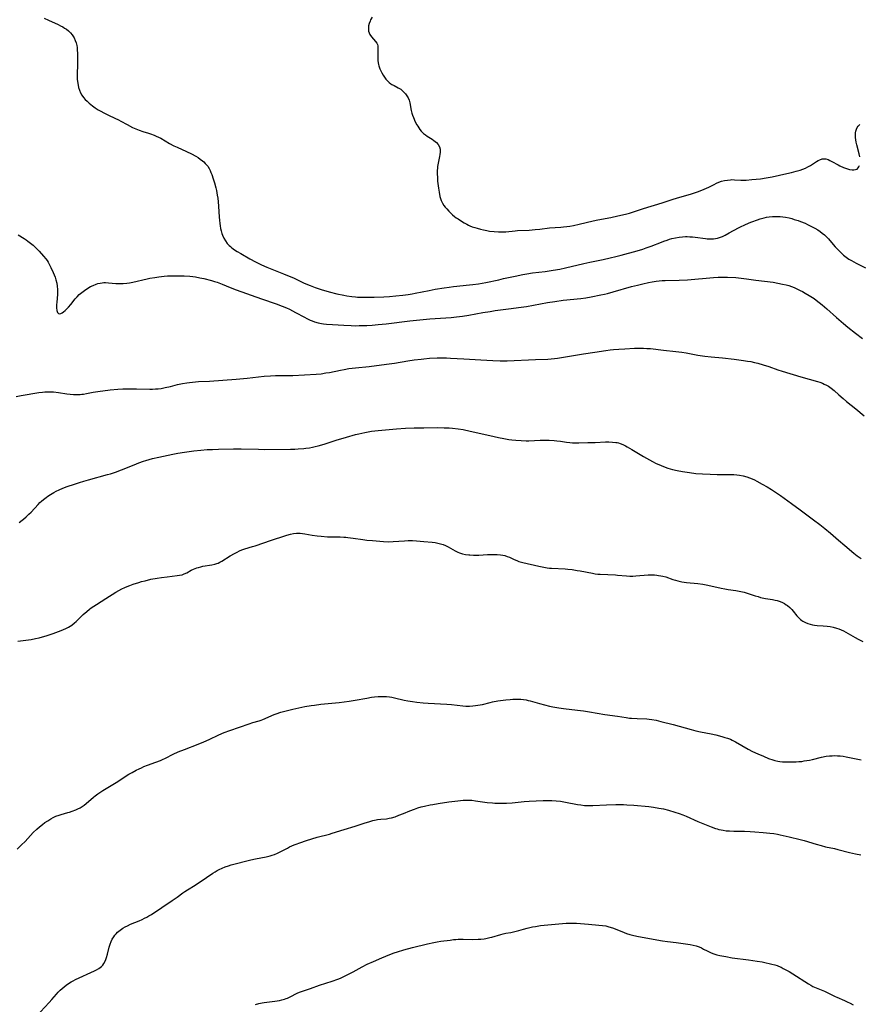
# Model space of a CAD drawing. Units: inches. Extents: x 2039159 to 2044594, y 205613 to 211036.
# Drawn here: x 2040635 to 2040856, y 207502 to 207761 of the extents above; entities that cross this region are included whole.
import ezdxf

# ---------------------------------------------------------------- set-up
doc = ezdxf.new("R2010")
doc.units = ezdxf.units.IN
doc.header["$MEASUREMENT"] = 0
doc.layers.add('c_32_T13S_R18E', color=189, linetype='Continuous')

msp = doc.modelspace()

# ---------------------------------------------------------------- linework, layer by layer
at = {"layer": 'c_32_T13S_R18E'}
for points in [[(2040641.62, 207761.42, 950), (2040642.72, 207760.89, 950), (2040645.28, 207759.77, 950), (2040645.9, 207759.48, 950), (2040646.5, 207759.16, 950), (2040647, 207758.87, 950), (2040647.47, 207758.55, 950), (2040648.02, 207758.12, 950), (2040648.54, 207757.63, 950), (2040649.01, 207757.07, 950), (2040649.48, 207756.32, 950), (2040649.8, 207755.61, 950), (2040650, 207755, 950), (2040650.16, 207754.29, 950), (2040650.25, 207753.73, 950), (2040650.31, 207753.16, 950), (2040650.37, 207752.16, 950), (2040650.41, 207750.67, 950), (2040650.37, 207749.2, 950), (2040650.25, 207746.78, 950), (2040650.25, 207746.15, 950), (2040650.28, 207745.46, 950), (2040650.36, 207744.77, 950), (2040650.52, 207743.86, 950), (2040650.67, 207743.25, 950), (2040650.92, 207742.5, 950), (2040651.19, 207741.86, 950), (2040651.51, 207741.25, 950), (2040651.98, 207740.57, 950), (2040652.41, 207740.06, 950), (2040652.89, 207739.59, 950), (2040653.4, 207739.15, 950), (2040654.35, 207738.4, 950), (2040655.06, 207737.89, 950), (2040655.8, 207737.39, 950), (2040656.34, 207737.06, 950), (2040657.43, 207736.48, 950), (2040658.49, 207735.97, 950), (2040660.22, 207735.18, 950), (2040661.11, 207734.74, 950), (2040661.76, 207734.39, 950), (2040663.43, 207733.47, 950), (2040664.82, 207732.74, 950), (2040665.71, 207732.33, 950), (2040666.57, 207731.98, 950), (2040667.54, 207731.67, 950), (2040669.01, 207731.24, 950), (2040669.6, 207731.06, 950), (2040670.5, 207730.72, 950), (2040671.08, 207730.47, 950), (2040671.65, 207730.19, 950), (2040672.27, 207729.86, 950), (2040674.55, 207728.5, 950), (2040675.67, 207727.91, 950), (2040676.53, 207727.51, 950), (2040679.01, 207726.43, 950), (2040680.31, 207725.81, 950), (2040681.47, 207725.17, 950), (2040682.07, 207724.79, 950), (2040682.65, 207724.4, 950), (2040683.19, 207723.98, 950), (2040683.58, 207723.64, 950), (2040683.95, 207723.28, 950), (2040684.28, 207722.9, 950), (2040684.59, 207722.5, 950), (2040684.96, 207721.89, 950), (2040685.21, 207721.4, 950), (2040685.44, 207720.89, 950), (2040685.64, 207720.35, 950), (2040686.02, 207719.23, 950), (2040686.36, 207718.13, 950), (2040686.7, 207716.88, 950), (2040686.87, 207716.17, 950), (2040687.11, 207714.95, 950), (2040687.24, 207714.08, 950), (2040687.36, 207713.13, 950), (2040687.45, 207712, 950), (2040687.62, 207709.17, 950), (2040687.69, 207708.31, 950), (2040687.79, 207707.45, 950), (2040687.87, 207706.85, 950), (2040687.99, 207706.17, 950), (2040688.14, 207705.51, 950), (2040688.32, 207704.86, 950), (2040688.5, 207704.35, 950), (2040688.83, 207703.62, 950), (2040689.25, 207702.9, 950), (2040689.73, 207702.24, 950), (2040690.27, 207701.64, 950), (2040690.57, 207701.37, 950), (2040690.98, 207701.03, 950), (2040691.66, 207700.54, 950), (2040692.37, 207700.08, 950), (2040693.28, 207699.53, 950), (2040695.63, 207698.18, 950), (2040697.14, 207697.38, 950), (2040698.75, 207696.6, 950), (2040700.17, 207695.96, 950), (2040701.87, 207695.25, 950), (2040704.56, 207694.23, 950), (2040706.01, 207693.65, 950), (2040707.18, 207693.13, 950), (2040709.96, 207691.81, 950), (2040711.5, 207691.13, 950), (2040712.83, 207690.62, 950), (2040714.44, 207690.08, 950), (2040716.5, 207689.5, 950), (2040718.58, 207688.98, 950), (2040720.42, 207688.6, 950), (2040721.15, 207688.47, 950), (2040722.45, 207688.28, 950), (2040723.42, 207688.17, 950), (2040723.99, 207688.13, 950), (2040724.56, 207688.1, 950), (2040725.84, 207688.05, 950), (2040726.95, 207688.05, 950), (2040728.33, 207688.07, 950), (2040730.9, 207688.18, 950), (2040732.4, 207688.29, 950), (2040734.02, 207688.44, 950), (2040735.9, 207688.65, 950), (2040737.32, 207688.83, 950), (2040738.38, 207689, 950), (2040739.17, 207689.14, 950), (2040742.78, 207689.87, 950), (2040744.43, 207690.18, 950), (2040746.73, 207690.56, 950), (2040748.05, 207690.75, 950), (2040749.23, 207690.89, 950), (2040753.4, 207691.31, 950), (2040754.28, 207691.42, 950), (2040755.75, 207691.63, 950), (2040757.68, 207691.98, 950), (2040761.1, 207692.68, 950), (2040762.39, 207692.96, 950), (2040765.43, 207693.65, 950), (2040767.47, 207694.07, 950), (2040768.44, 207694.24, 950), (2040769.96, 207694.45, 950), (2040773.33, 207694.86, 950), (2040774.39, 207695, 950), (2040775.42, 207695.16, 950), (2040777.17, 207695.49, 950), (2040778.67, 207695.83, 950), (2040783.44, 207696.97, 950), (2040785.06, 207697.31, 950), (2040788.52, 207698, 950), (2040790.42, 207698.4, 950), (2040791.91, 207698.75, 950), (2040793.3, 207699.11, 950), (2040797.48, 207700.3, 950), (2040798.93, 207700.74, 950), (2040799.85, 207701.05, 950), (2040801.19, 207701.53, 950), (2040803.89, 207702.59, 950), (2040804.5, 207702.83, 950), (2040805.33, 207703.12, 950), (2040805.97, 207703.32, 950), (2040806.63, 207703.5, 950), (2040807.6, 207703.72, 950), (2040808.56, 207703.87, 950), (2040809.38, 207703.95, 950), (2040810.21, 207704, 950), (2040810.62, 207704, 950), (2040811.31, 207703.98, 950), (2040812, 207703.94, 950), (2040812.69, 207703.87, 950), (2040815.42, 207703.5, 950), (2040815.92, 207703.45, 950), (2040816.41, 207703.43, 950), (2040817, 207703.43, 950), (2040817.58, 207703.47, 950), (2040818.07, 207703.54, 950), (2040818.62, 207703.64, 950), (2040819.16, 207703.79, 950), (2040819.87, 207704.06, 950), (2040820.64, 207704.41, 950), (2040821.7, 207704.97, 950), (2040824.16, 207706.35, 950), (2040824.79, 207706.68, 950), (2040825.58, 207707.06, 950), (2040826.96, 207707.66, 950), (2040827.66, 207707.93, 950), (2040829.12, 207708.45, 950), (2040829.84, 207708.68, 950), (2040830.83, 207708.95, 950), (2040831.48, 207709.09, 950), (2040832.21, 207709.21, 950), (2040833.03, 207709.3, 950), (2040833.85, 207709.34, 950), (2040834.41, 207709.33, 950), (2040835.09, 207709.29, 950), (2040835.78, 207709.22, 950), (2040836.47, 207709.11, 950), (2040837.41, 207708.92, 950), (2040838.1, 207708.74, 950), (2040838.78, 207708.55, 950), (2040839.8, 207708.22, 950), (2040840.4, 207708, 950), (2040841.62, 207707.51, 950), (2040842.25, 207707.23, 950), (2040843.34, 207706.7, 950), (2040844.18, 207706.25, 950), (2040844.98, 207705.76, 950), (2040845.57, 207705.37, 950), (2040846.14, 207704.94, 950), (2040846.7, 207704.48, 950), (2040847.31, 207703.89, 950), (2040847.74, 207703.43, 950), (2040848.15, 207702.96, 950), (2040849.55, 207701.29, 950), (2040850.37, 207700.42, 950), (2040851.01, 207699.8, 950), (2040851.71, 207699.17, 950), (2040852.45, 207698.59, 950), (2040853.15, 207698.12, 950), (2040853.85, 207697.7, 950), (2040855.03, 207697.06, 950), (2040857.48, 207695.81, 950)], [(2040727.8, 207761.68, 948), (2040727.43, 207761, 948), (2040727.26, 207760.64, 948), (2040727.05, 207760.06, 948), (2040726.89, 207759.44, 948), (2040726.83, 207758.82, 948), (2040726.83, 207758.44, 948), (2040726.89, 207758.02, 948), (2040727.03, 207757.57, 948), (2040727.23, 207757.15, 948), (2040727.64, 207756.57, 948), (2040728.73, 207755.36, 948), (2040729.04, 207754.92, 948), (2040729.21, 207754.55, 948), (2040729.3, 207754.2, 948), (2040729.34, 207753.82, 948), (2040729.35, 207753.37, 948), (2040729.3, 207751.88, 948), (2040729.31, 207751.02, 948), (2040729.35, 207750.37, 948), (2040729.43, 207749.71, 948), (2040729.51, 207749.26, 948), (2040729.6, 207748.9, 948), (2040729.87, 207748.11, 948), (2040730.09, 207747.57, 948), (2040730.35, 207747.06, 948), (2040730.68, 207746.49, 948), (2040731.05, 207745.95, 948), (2040731.46, 207745.44, 948), (2040731.87, 207744.98, 948), (2040732.3, 207744.56, 948), (2040732.76, 207744.19, 948), (2040733.01, 207744.02, 948), (2040733.57, 207743.71, 948), (2040734.7, 207743.13, 948), (2040735.33, 207742.75, 948), (2040735.7, 207742.47, 948), (2040736.19, 207742.03, 948), (2040736.62, 207741.53, 948), (2040736.96, 207741.04, 948), (2040737.25, 207740.53, 948), (2040737.52, 207739.87, 948), (2040737.71, 207739.17, 948), (2040738.08, 207737.2, 948), (2040738.27, 207736.47, 948), (2040738.46, 207735.91, 948), (2040738.67, 207735.35, 948), (2040739.17, 207734.23, 948), (2040739.57, 207733.44, 948), (2040739.81, 207733.03, 948), (2040740.06, 207732.63, 948), (2040740.39, 207732.17, 948), (2040740.75, 207731.74, 948), (2040741.33, 207731.17, 948), (2040741.83, 207730.76, 948), (2040742.27, 207730.45, 948), (2040743.59, 207729.62, 948), (2040744.05, 207729.31, 948), (2040744.4, 207729.04, 948), (2040744.72, 207728.76, 948), (2040745.21, 207728.22, 948), (2040745.53, 207727.62, 948), (2040745.67, 207727.04, 948), (2040745.69, 207726.63, 948), (2040745.67, 207726.19, 948), (2040745.61, 207725.63, 948), (2040745.52, 207725.05, 948), (2040745.18, 207723.3, 948), (2040745.02, 207722.41, 948), (2040744.98, 207722.07, 948), (2040744.93, 207721.28, 948), (2040744.93, 207720.45, 948), (2040744.97, 207719.61, 948), (2040745.04, 207718.63, 948), (2040745.27, 207716.72, 948), (2040745.41, 207715.67, 948), (2040745.61, 207714.57, 948), (2040745.76, 207714, 948), (2040745.95, 207713.48, 948), (2040746.29, 207712.83, 948), (2040746.7, 207712.21, 948), (2040747.04, 207711.77, 948), (2040747.41, 207711.34, 948), (2040747.98, 207710.71, 948), (2040748.5, 207710.18, 948), (2040748.98, 207709.74, 948), (2040749.48, 207709.32, 948), (2040749.93, 207708.98, 948), (2040750.4, 207708.65, 948), (2040751.34, 207708.06, 948), (2040752.01, 207707.66, 948), (2040752.7, 207707.27, 948), (2040753.13, 207707.06, 948), (2040753.53, 207706.87, 948), (2040754.15, 207706.62, 948), (2040754.78, 207706.4, 948), (2040755.41, 207706.21, 948), (2040756.34, 207705.95, 948), (2040757.05, 207705.78, 948), (2040757.99, 207705.59, 948), (2040758.67, 207705.47, 948), (2040759.88, 207705.32, 948), (2040761.04, 207705.24, 948), (2040761.66, 207705.23, 948), (2040762.33, 207705.24, 948), (2040762.94, 207705.28, 948), (2040765.44, 207705.55, 948), (2040766.06, 207705.6, 948), (2040769.11, 207705.75, 948), (2040770.66, 207705.86, 948), (2040771.94, 207705.99, 948), (2040774.43, 207706.3, 948), (2040777.42, 207706.5, 948), (2040778.13, 207706.57, 948), (2040778.96, 207706.66, 948), (2040779.79, 207706.77, 948), (2040780.79, 207706.95, 948), (2040782.22, 207707.26, 948), (2040785.92, 207708.18, 948), (2040787.18, 207708.44, 948), (2040790.54, 207709.06, 948), (2040792.39, 207709.44, 948), (2040794.4, 207709.91, 948), (2040795.5, 207710.21, 948), (2040796.82, 207710.63, 948), (2040799.17, 207711.41, 948), (2040804.08, 207712.94, 948), (2040806.7, 207713.79, 948), (2040808.1, 207714.22, 948), (2040811.51, 207715.19, 948), (2040812.59, 207715.54, 948), (2040813.33, 207715.79, 948), (2040814.45, 207716.21, 948), (2040815.09, 207716.48, 948), (2040816.31, 207717.05, 948), (2040817.73, 207717.76, 948), (2040818.33, 207718.04, 948), (2040818.94, 207718.3, 948), (2040819.66, 207718.56, 948), (2040820.43, 207718.77, 948), (2040821.22, 207718.9, 948), (2040822.01, 207718.97, 948), (2040822.36, 207718.99, 948), (2040823.09, 207718.97, 948), (2040824.76, 207718.88, 948), (2040825.45, 207718.87, 948), (2040826.1, 207718.89, 948), (2040827.6, 207719, 948), (2040829.92, 207719.25, 948), (2040831.4, 207719.47, 948), (2040832.94, 207719.76, 948), (2040836.8, 207720.57, 948), (2040838.04, 207720.86, 948), (2040838.66, 207721.03, 948), (2040839.31, 207721.21, 948), (2040840.34, 207721.53, 948), (2040841.04, 207721.78, 948), (2040841.69, 207722.04, 948), (2040842.31, 207722.32, 948), (2040843.03, 207722.71, 948), (2040843.3, 207722.87, 948), (2040844.6, 207723.74, 948), (2040845.04, 207724.01, 948), (2040845.48, 207724.23, 948), (2040846.09, 207724.43, 948), (2040846.58, 207724.48, 948), (2040847.06, 207724.43, 948), (2040847.65, 207724.26, 948), (2040848.14, 207724.04, 948), (2040848.64, 207723.79, 948), (2040850.3, 207722.87, 948), (2040850.75, 207722.64, 948), (2040851.68, 207722.2, 948), (2040852.5, 207721.89, 948), (2040853.28, 207721.67, 948), (2040853.99, 207721.55, 948), (2040854.47, 207721.54, 948), (2040854.9, 207721.62, 948), (2040855.27, 207721.79, 948), (2040855.57, 207722.06, 948), (2040855.76, 207722.35, 948), (2040855.91, 207722.68, 948)], [(2040855.99, 207725.03, 948), (2040855.84, 207725.78, 948), (2040855.2, 207728.16, 948), (2040855.05, 207728.88, 948), (2040854.96, 207729.46, 948), (2040854.9, 207730.04, 948), (2040854.88, 207730.82, 948), (2040854.91, 207731.32, 948), (2040854.99, 207731.78, 948), (2040855.13, 207732.25, 948), (2040855.32, 207732.68, 948), (2040855.57, 207733.06, 948), (2040855.99, 207733.46, 948)], [(2040634.81, 207704.48, 952), (2040636.33, 207703.53, 952), (2040636.84, 207703.19, 952), (2040637.35, 207702.82, 952), (2040638.05, 207702.27, 952), (2040638.68, 207701.73, 952), (2040639.42, 207701.04, 952), (2040640.28, 207700.15, 952), (2040641.44, 207698.91, 952), (2040642.05, 207698.19, 952), (2040642.37, 207697.75, 952), (2040642.67, 207697.29, 952), (2040643.04, 207696.62, 952), (2040643.39, 207695.92, 952), (2040644.01, 207694.56, 952), (2040644.25, 207693.98, 952), (2040644.5, 207693.32, 952), (2040644.71, 207692.66, 952), (2040644.93, 207691.75, 952), (2040645.06, 207690.94, 952), (2040645.14, 207690.14, 952), (2040645.15, 207689.34, 952), (2040645.13, 207688.75, 952), (2040644.91, 207686.74, 952), (2040644.85, 207686.08, 952), (2040644.84, 207685.66, 952), (2040644.85, 207685.26, 952), (2040644.92, 207684.6, 952), (2040645.1, 207684.08, 952), (2040645.34, 207683.78, 952), (2040645.67, 207683.68, 952), (2040646, 207683.75, 952), (2040646.34, 207683.93, 952), (2040646.73, 207684.22, 952), (2040647.14, 207684.58, 952), (2040647.58, 207685.01, 952), (2040648.03, 207685.5, 952), (2040648.61, 207686.18, 952), (2040649.79, 207687.64, 952), (2040650.3, 207688.2, 952), (2040650.85, 207688.75, 952), (2040651.48, 207689.3, 952), (2040652.19, 207689.86, 952), (2040653.13, 207690.49, 952), (2040653.78, 207690.86, 952), (2040654.45, 207691.18, 952), (2040655.28, 207691.5, 952), (2040655.74, 207691.64, 952), (2040656.3, 207691.78, 952), (2040656.87, 207691.87, 952), (2040657.3, 207691.91, 952), (2040657.74, 207691.92, 952), (2040658.56, 207691.87, 952), (2040660.49, 207691.67, 952), (2040660.96, 207691.64, 952), (2040661.43, 207691.64, 952), (2040662.36, 207691.66, 952), (2040663.35, 207691.75, 952), (2040664.04, 207691.86, 952), (2040664.95, 207692.04, 952), (2040668.68, 207692.9, 952), (2040669.43, 207693.06, 952), (2040670.66, 207693.29, 952), (2040671.76, 207693.47, 952), (2040672.43, 207693.55, 952), (2040673.12, 207693.62, 952), (2040674, 207693.68, 952), (2040675.41, 207693.74, 952), (2040676.84, 207693.74, 952), (2040678.41, 207693.69, 952), (2040679.92, 207693.58, 952), (2040680.65, 207693.5, 952), (2040681.37, 207693.4, 952), (2040682.5, 207693.2, 952), (2040683.62, 207692.96, 952), (2040685.59, 207692.46, 952), (2040686.35, 207692.24, 952), (2040687.11, 207692, 952), (2040687.53, 207691.84, 952), (2040688.41, 207691.48, 952), (2040690.52, 207690.59, 952), (2040692.12, 207689.99, 952), (2040698.76, 207687.65, 952), (2040702.63, 207686.33, 952), (2040704.21, 207685.74, 952), (2040705.28, 207685.29, 952), (2040706.07, 207684.91, 952), (2040707.64, 207684.1, 952), (2040710, 207682.81, 952), (2040710.64, 207682.49, 952), (2040711.53, 207682.08, 952), (2040712.1, 207681.85, 952), (2040712.68, 207681.64, 952), (2040713.59, 207681.37, 952), (2040714.48, 207681.17, 952), (2040715.07, 207681.07, 952), (2040715.84, 207680.98, 952), (2040717.41, 207680.86, 952), (2040720.35, 207680.69, 952), (2040722.35, 207680.61, 952), (2040723.4, 207680.59, 952), (2040724.45, 207680.6, 952), (2040726.4, 207680.67, 952), (2040727.87, 207680.76, 952), (2040729.4, 207680.88, 952), (2040731.47, 207681.1, 952), (2040737.76, 207681.88, 952), (2040739.44, 207682.06, 952), (2040742.97, 207682.38, 952), (2040748.6, 207682.77, 952), (2040749.99, 207682.9, 952), (2040751.56, 207683.11, 952), (2040753.22, 207683.38, 952), (2040756.95, 207684.05, 952), (2040758.85, 207684.35, 952), (2040760.17, 207684.54, 952), (2040763.66, 207684.98, 952), (2040766.97, 207685.43, 952), (2040768.38, 207685.65, 952), (2040773.88, 207686.65, 952), (2040775.86, 207686.97, 952), (2040778.05, 207687.26, 952), (2040782.69, 207687.75, 952), (2040783.99, 207687.94, 952), (2040785.42, 207688.19, 952), (2040787.97, 207688.68, 952), (2040788.89, 207688.87, 952), (2040789.68, 207689.06, 952), (2040791.18, 207689.48, 952), (2040795.99, 207690.85, 952), (2040797.55, 207691.28, 952), (2040798.93, 207691.63, 952), (2040800.5, 207691.98, 952), (2040801.45, 207692.15, 952), (2040802.49, 207692.3, 952), (2040804.04, 207692.44, 952), (2040804.87, 207692.48, 952), (2040808.5, 207692.57, 952), (2040810.72, 207692.68, 952), (2040817.55, 207693.25, 952), (2040818.8, 207693.33, 952), (2040820.06, 207693.36, 952), (2040821.23, 207693.33, 952), (2040823.45, 207693.22, 952), (2040824.86, 207693.11, 952), (2040826.24, 207692.95, 952), (2040828.69, 207692.6, 952), (2040833.23, 207691.99, 952), (2040834.42, 207691.79, 952), (2040835.72, 207691.54, 952), (2040836.64, 207691.31, 952), (2040837.33, 207691.12, 952), (2040838.06, 207690.87, 952), (2040838.78, 207690.6, 952), (2040839.63, 207690.23, 952), (2040840.36, 207689.88, 952), (2040840.9, 207689.6, 952), (2040841.66, 207689.17, 952), (2040842.73, 207688.51, 952), (2040843.97, 207687.7, 952), (2040844.54, 207687.3, 952), (2040845.34, 207686.71, 952), (2040846.11, 207686.1, 952), (2040847.35, 207685.06, 952), (2040849.91, 207682.75, 952), (2040851.74, 207681.18, 952), (2040852.9, 207680.22, 952), (2040854.89, 207678.64, 952), (2040856.75, 207677.19, 952)], [(2040634.21, 207661.98, 954), (2040635.61, 207662.23, 954), (2040640.25, 207662.99, 954), (2040641.18, 207663.12, 954), (2040641.8, 207663.18, 954), (2040642.43, 207663.21, 954), (2040643.09, 207663.22, 954), (2040644.08, 207663.17, 954), (2040645.36, 207663.04, 954), (2040647.57, 207662.71, 954), (2040648.42, 207662.6, 954), (2040649.28, 207662.52, 954), (2040650.18, 207662.49, 954), (2040651.07, 207662.51, 954), (2040651.53, 207662.55, 954), (2040651.94, 207662.61, 954), (2040652.78, 207662.75, 954), (2040654.51, 207663.09, 954), (2040655.76, 207663.29, 954), (2040659, 207663.69, 954), (2040660.99, 207663.87, 954), (2040662.3, 207663.94, 954), (2040663.96, 207663.99, 954), (2040665.9, 207663.99, 954), (2040669.4, 207663.9, 954), (2040670.13, 207663.91, 954), (2040670.85, 207663.94, 954), (2040671.61, 207664, 954), (2040672.33, 207664.09, 954), (2040673.45, 207664.3, 954), (2040674.81, 207664.61, 954), (2040676.68, 207665.08, 954), (2040677.97, 207665.37, 954), (2040679.09, 207665.57, 954), (2040679.85, 207665.67, 954), (2040680.61, 207665.76, 954), (2040682.21, 207665.88, 954), (2040685.09, 207666.03, 954), (2040692.06, 207666.54, 954), (2040694.99, 207666.8, 954), (2040699.41, 207667.27, 954), (2040701.1, 207667.41, 954), (2040702.41, 207667.47, 954), (2040705.43, 207667.45, 954), (2040707, 207667.5, 954), (2040713.15, 207667.87, 954), (2040714.38, 207667.97, 954), (2040715.69, 207668.15, 954), (2040716.6, 207668.31, 954), (2040719.52, 207668.91, 954), (2040720.45, 207669.09, 954), (2040721.7, 207669.29, 954), (2040723.42, 207669.51, 954), (2040727.03, 207669.88, 954), (2040731.61, 207670.44, 954), (2040733.74, 207670.75, 954), (2040737.2, 207671.32, 954), (2040738.87, 207671.58, 954), (2040740.7, 207671.82, 954), (2040741.42, 207671.9, 954), (2040742.89, 207672.03, 954), (2040744.95, 207672.14, 954), (2040746.31, 207672.15, 954), (2040747.4, 207672.13, 954), (2040748.4, 207672.08, 954), (2040751.95, 207671.84, 954), (2040756.4, 207671.63, 954), (2040759.58, 207671.43, 954), (2040761.46, 207671.36, 954), (2040762.39, 207671.36, 954), (2040763.31, 207671.38, 954), (2040770.73, 207671.72, 954), (2040774.02, 207671.82, 954), (2040774.85, 207671.88, 954), (2040775.72, 207671.97, 954), (2040776.58, 207672.08, 954), (2040778.63, 207672.39, 954), (2040783.42, 207673.17, 954), (2040786.39, 207673.61, 954), (2040789.21, 207674.05, 954), (2040790.39, 207674.2, 954), (2040791.28, 207674.3, 954), (2040792.7, 207674.43, 954), (2040794.27, 207674.54, 954), (2040796.75, 207674.68, 954), (2040797.68, 207674.71, 954), (2040798.41, 207674.71, 954), (2040799.13, 207674.69, 954), (2040800.04, 207674.63, 954), (2040800.95, 207674.55, 954), (2040804.43, 207674.14, 954), (2040807.67, 207673.82, 954), (2040809.19, 207673.63, 954), (2040810.35, 207673.44, 954), (2040813.47, 207672.82, 954), (2040814.07, 207672.71, 954), (2040815.24, 207672.55, 954), (2040816.97, 207672.37, 954), (2040819.9, 207672.12, 954), (2040823.02, 207671.77, 954), (2040825.4, 207671.47, 954), (2040826.52, 207671.29, 954), (2040827.33, 207671.14, 954), (2040828.34, 207670.93, 954), (2040829.16, 207670.73, 954), (2040830.63, 207670.3, 954), (2040832.09, 207669.82, 954), (2040834.49, 207668.99, 954), (2040835.6, 207668.63, 954), (2040840.47, 207667.16, 954), (2040844.88, 207665.91, 954), (2040845.49, 207665.72, 954), (2040846.22, 207665.44, 954), (2040846.66, 207665.24, 954), (2040847.23, 207664.96, 954), (2040847.77, 207664.64, 954), (2040848.48, 207664.15, 954), (2040849.23, 207663.53, 954), (2040850.5, 207662.37, 954), (2040851.61, 207661.4, 954), (2040852.53, 207660.64, 954), (2040854.97, 207658.71, 954), (2040857.14, 207656.86, 954)], [(2040635.08, 207628.85, 956), (2040635.85, 207629.42, 956), (2040636.17, 207629.68, 956), (2040636.89, 207630.31, 956), (2040637.58, 207630.98, 956), (2040638.16, 207631.58, 956), (2040640.02, 207633.57, 956), (2040640.5, 207634.05, 956), (2040640.95, 207634.46, 956), (2040641.41, 207634.86, 956), (2040642.11, 207635.4, 956), (2040642.55, 207635.72, 956), (2040643.24, 207636.17, 956), (2040644.12, 207636.69, 956), (2040644.81, 207637.06, 956), (2040645.52, 207637.41, 956), (2040646.51, 207637.84, 956), (2040647.65, 207638.27, 956), (2040649.6, 207638.94, 956), (2040650.9, 207639.36, 956), (2040652.04, 207639.71, 956), (2040653.3, 207640.07, 956), (2040658.23, 207641.44, 956), (2040659.03, 207641.67, 956), (2040660.32, 207642.08, 956), (2040661.96, 207642.69, 956), (2040665.26, 207644.03, 956), (2040666.46, 207644.49, 956), (2040667.71, 207644.92, 956), (2040668.36, 207645.12, 956), (2040670.11, 207645.62, 956), (2040671.76, 207646.02, 956), (2040674.18, 207646.56, 956), (2040675.43, 207646.81, 956), (2040676.79, 207647.05, 956), (2040678.52, 207647.31, 956), (2040680.94, 207647.64, 956), (2040682.79, 207647.84, 956), (2040684.42, 207647.99, 956), (2040685.9, 207648.07, 956), (2040687.41, 207648.13, 956), (2040691.42, 207648.18, 956), (2040693.41, 207648.18, 956), (2040697.93, 207648.08, 956), (2040699.41, 207648.06, 956), (2040706.39, 207648.11, 956), (2040707.53, 207648.13, 956), (2040708.4, 207648.17, 956), (2040709.86, 207648.3, 956), (2040710.38, 207648.36, 956), (2040711.38, 207648.51, 956), (2040712.12, 207648.66, 956), (2040712.85, 207648.82, 956), (2040713.65, 207649.02, 956), (2040715.18, 207649.45, 956), (2040718.33, 207650.46, 956), (2040721.08, 207651.3, 956), (2040723.45, 207651.98, 956), (2040724.28, 207652.19, 956), (2040725.87, 207652.53, 956), (2040726.8, 207652.7, 956), (2040727.67, 207652.84, 956), (2040729.42, 207653.06, 956), (2040730.41, 207653.15, 956), (2040734.18, 207653.45, 956), (2040736.55, 207653.6, 956), (2040738.88, 207653.69, 956), (2040741.41, 207653.77, 956), (2040744.99, 207653.79, 956), (2040746.73, 207653.77, 956), (2040748.08, 207653.72, 956), (2040748.96, 207653.65, 956), (2040750.39, 207653.48, 956), (2040751.71, 207653.27, 956), (2040753.63, 207652.88, 956), (2040758.74, 207651.68, 956), (2040761.06, 207651.18, 956), (2040762.42, 207650.92, 956), (2040763.75, 207650.69, 956), (2040764.51, 207650.58, 956), (2040765.55, 207650.46, 956), (2040766.97, 207650.36, 956), (2040768.28, 207650.33, 956), (2040769.05, 207650.35, 956), (2040772, 207650.5, 956), (2040772.91, 207650.52, 956), (2040774.39, 207650.5, 956), (2040775.64, 207650.41, 956), (2040776.35, 207650.34, 956), (2040777.37, 207650.22, 956), (2040778.93, 207649.99, 956), (2040779.77, 207649.88, 956), (2040780.47, 207649.82, 956), (2040781.17, 207649.79, 956), (2040782.11, 207649.78, 956), (2040784.55, 207649.83, 956), (2040786.42, 207649.89, 956), (2040789.2, 207650.01, 956), (2040790.06, 207650.03, 956), (2040790.96, 207650, 956), (2040791.84, 207649.9, 956), (2040792.22, 207649.83, 956), (2040792.57, 207649.74, 956), (2040793.03, 207649.59, 956), (2040793.71, 207649.32, 956), (2040794.39, 207648.99, 956), (2040794.89, 207648.73, 956), (2040796.05, 207648.07, 956), (2040799.16, 207646.2, 956), (2040800.72, 207645.28, 956), (2040801.51, 207644.85, 956), (2040802.5, 207644.36, 956), (2040803.2, 207644.04, 956), (2040804.44, 207643.54, 956), (2040805.56, 207643.14, 956), (2040806.78, 207642.77, 956), (2040807.99, 207642.48, 956), (2040809.44, 207642.2, 956), (2040811.23, 207641.95, 956), (2040812.86, 207641.76, 956), (2040814.64, 207641.61, 956), (2040816.66, 207641.5, 956), (2040818.47, 207641.46, 956), (2040821.87, 207641.49, 956), (2040822.92, 207641.45, 956), (2040823.64, 207641.38, 956), (2040824.35, 207641.28, 956), (2040825.34, 207641.09, 956), (2040826.29, 207640.84, 956), (2040827, 207640.59, 956), (2040827.7, 207640.31, 956), (2040828.34, 207640.02, 956), (2040828.97, 207639.7, 956), (2040830.38, 207638.94, 956), (2040831.62, 207638.22, 956), (2040832.79, 207637.51, 956), (2040833.87, 207636.81, 956), (2040835.15, 207635.93, 956), (2040838.02, 207633.87, 956), (2040840.33, 207632.13, 956), (2040843.83, 207629.57, 956), (2040845.53, 207628.27, 956), (2040846.79, 207627.27, 956), (2040848.31, 207626.02, 956), (2040850.43, 207624.15, 956), (2040852.05, 207622.77, 956), (2040854.4, 207620.81, 956), (2040855.33, 207620.08, 956), (2040856.36, 207619.35, 956)], [(2040634.72, 207597.6, 958), (2040638.2, 207598.09, 958), (2040639.37, 207598.31, 958), (2040640.27, 207598.52, 958), (2040641.19, 207598.78, 958), (2040642.1, 207599.06, 958), (2040644, 207599.67, 958), (2040645.39, 207600.14, 958), (2040646.55, 207600.58, 958), (2040647.49, 207601, 958), (2040648.05, 207601.3, 958), (2040648.46, 207601.56, 958), (2040648.86, 207601.84, 958), (2040649.56, 207602.41, 958), (2040649.98, 207602.8, 958), (2040651.88, 207604.64, 958), (2040652.8, 207605.46, 958), (2040653.5, 207606.02, 958), (2040654.01, 207606.39, 958), (2040655.33, 207607.29, 958), (2040657.83, 207608.88, 958), (2040660.48, 207610.51, 958), (2040661.28, 207610.96, 958), (2040662.04, 207611.35, 958), (2040662.81, 207611.71, 958), (2040663.47, 207612, 958), (2040664.14, 207612.26, 958), (2040665.01, 207612.58, 958), (2040666.46, 207613.06, 958), (2040667.23, 207613.29, 958), (2040668.13, 207613.53, 958), (2040669.67, 207613.89, 958), (2040671.32, 207614.21, 958), (2040672.42, 207614.39, 958), (2040673.91, 207614.58, 958), (2040676.56, 207614.86, 958), (2040677.16, 207614.95, 958), (2040677.85, 207615.11, 958), (2040678.45, 207615.32, 958), (2040679.1, 207615.63, 958), (2040680.29, 207616.28, 958), (2040680.87, 207616.56, 958), (2040681.74, 207616.9, 958), (2040682.18, 207617.04, 958), (2040682.76, 207617.19, 958), (2040683.36, 207617.32, 958), (2040685.67, 207617.7, 958), (2040686.43, 207617.85, 958), (2040686.99, 207618.02, 958), (2040687.32, 207618.14, 958), (2040687.83, 207618.38, 958), (2040688.33, 207618.66, 958), (2040690.49, 207620.05, 958), (2040691.62, 207620.71, 958), (2040692.32, 207621.07, 958), (2040692.94, 207621.36, 958), (2040693.57, 207621.63, 958), (2040694.37, 207621.9, 958), (2040696.34, 207622.48, 958), (2040697.06, 207622.72, 958), (2040701.38, 207624.2, 958), (2040704.86, 207625.36, 958), (2040705.4, 207625.53, 958), (2040706.39, 207625.79, 958), (2040707.15, 207625.95, 958), (2040707.91, 207626.03, 958), (2040708.37, 207626.05, 958), (2040708.89, 207626.04, 958), (2040709.51, 207625.98, 958), (2040710.12, 207625.88, 958), (2040712.06, 207625.51, 958), (2040713.36, 207625.32, 958), (2040714.42, 207625.21, 958), (2040716.1, 207625.1, 958), (2040717.33, 207625.06, 958), (2040719.39, 207625.05, 958), (2040720.42, 207625, 958), (2040720.91, 207624.97, 958), (2040721.4, 207624.92, 958), (2040722.8, 207624.75, 958), (2040725.34, 207624.37, 958), (2040726.44, 207624.22, 958), (2040727.88, 207624.07, 958), (2040730.84, 207623.85, 958), (2040732.21, 207623.79, 958), (2040733.31, 207623.82, 958), (2040736.36, 207624.03, 958), (2040737.26, 207624.08, 958), (2040738.39, 207624.1, 958), (2040739.49, 207624.04, 958), (2040741.45, 207623.86, 958), (2040743.58, 207623.69, 958), (2040744.35, 207623.58, 958), (2040745.09, 207623.43, 958), (2040745.78, 207623.24, 958), (2040746.46, 207623.01, 958), (2040747.12, 207622.74, 958), (2040747.83, 207622.39, 958), (2040749.66, 207621.4, 958), (2040750.36, 207621.06, 958), (2040750.76, 207620.89, 958), (2040751.55, 207620.63, 958), (2040752.36, 207620.45, 958), (2040753.2, 207620.32, 958), (2040753.5, 207620.29, 958), (2040754.48, 207620.25, 958), (2040755.85, 207620.28, 958), (2040758.12, 207620.4, 958), (2040758.92, 207620.43, 958), (2040759.86, 207620.44, 958), (2040760.71, 207620.42, 958), (2040761.54, 207620.35, 958), (2040762.17, 207620.24, 958), (2040762.73, 207620.12, 958), (2040763.34, 207619.93, 958), (2040763.93, 207619.7, 958), (2040765.18, 207619.1, 958), (2040765.81, 207618.82, 958), (2040766.41, 207618.61, 958), (2040767.43, 207618.34, 958), (2040771.6, 207617.36, 958), (2040772.93, 207617.08, 958), (2040773.8, 207616.93, 958), (2040774.43, 207616.85, 958), (2040774.99, 207616.8, 958), (2040778.52, 207616.61, 958), (2040779.26, 207616.56, 958), (2040780.37, 207616.44, 958), (2040781.75, 207616.24, 958), (2040782.51, 207616.11, 958), (2040785.75, 207615.47, 958), (2040786.48, 207615.35, 958), (2040787.15, 207615.28, 958), (2040787.79, 207615.23, 958), (2040791.79, 207615.06, 958), (2040792.35, 207615.02, 958), (2040794.69, 207614.79, 958), (2040795.58, 207614.74, 958), (2040796.35, 207614.74, 958), (2040797.12, 207614.77, 958), (2040800.34, 207615.03, 958), (2040801.4, 207615.06, 958), (2040802.01, 207615.04, 958), (2040802.62, 207614.99, 958), (2040803.13, 207614.93, 958), (2040803.69, 207614.84, 958), (2040804.25, 207614.72, 958), (2040805, 207614.51, 958), (2040806.9, 207613.86, 958), (2040807.6, 207613.64, 958), (2040808.14, 207613.5, 958), (2040809.22, 207613.27, 958), (2040810.46, 207613.08, 958), (2040813.39, 207612.79, 958), (2040814.76, 207612.59, 958), (2040815.66, 207612.43, 958), (2040816.87, 207612.18, 958), (2040819.6, 207611.53, 958), (2040820.49, 207611.36, 958), (2040821.39, 207611.22, 958), (2040823.44, 207610.93, 958), (2040824.32, 207610.78, 958), (2040825.2, 207610.6, 958), (2040825.58, 207610.51, 958), (2040826.44, 207610.26, 958), (2040828.52, 207609.56, 958), (2040829.26, 207609.33, 958), (2040829.91, 207609.15, 958), (2040831.2, 207608.86, 958), (2040833.04, 207608.55, 958), (2040833.72, 207608.42, 958), (2040834.29, 207608.28, 958), (2040834.77, 207608.13, 958), (2040835.51, 207607.85, 958), (2040836.2, 207607.49, 958), (2040836.66, 207607.2, 958), (2040836.98, 207606.97, 958), (2040837.57, 207606.47, 958), (2040838.11, 207605.91, 958), (2040838.48, 207605.51, 958), (2040839.47, 207604.3, 958), (2040839.91, 207603.81, 958), (2040840.38, 207603.35, 958), (2040840.75, 207603.05, 958), (2040841.02, 207602.86, 958), (2040841.71, 207602.49, 958), (2040842.32, 207602.25, 958), (2040842.95, 207602.06, 958), (2040843.55, 207601.94, 958), (2040844.13, 207601.85, 958), (2040844.78, 207601.78, 958), (2040846.38, 207601.66, 958), (2040847.46, 207601.55, 958), (2040848.22, 207601.44, 958), (2040848.98, 207601.29, 958), (2040849.89, 207601.04, 958), (2040850.49, 207600.83, 958), (2040851.07, 207600.59, 958), (2040851.68, 207600.31, 958), (2040852.29, 207600.01, 958), (2040852.98, 207599.64, 958), (2040854.79, 207598.59, 958), (2040855.53, 207598.19, 958), (2040856.76, 207597.58, 958)], [(2040634.51, 207542.94, 960), (2040635.69, 207544.05, 960), (2040636.6, 207544.97, 960), (2040638.75, 207547.29, 960), (2040639.66, 207548.18, 960), (2040640.35, 207548.79, 960), (2040641.14, 207549.42, 960), (2040641.83, 207549.93, 960), (2040642.54, 207550.4, 960), (2040643.35, 207550.89, 960), (2040644.01, 207551.25, 960), (2040644.69, 207551.57, 960), (2040645.54, 207551.9, 960), (2040646.12, 207552.08, 960), (2040647.82, 207552.53, 960), (2040648.29, 207552.66, 960), (2040648.95, 207552.88, 960), (2040649.92, 207553.26, 960), (2040650.5, 207553.53, 960), (2040651.06, 207553.82, 960), (2040651.6, 207554.16, 960), (2040652.12, 207554.53, 960), (2040652.67, 207554.96, 960), (2040654.59, 207556.57, 960), (2040655.05, 207556.94, 960), (2040655.76, 207557.48, 960), (2040656.49, 207557.99, 960), (2040656.99, 207558.32, 960), (2040657.93, 207558.91, 960), (2040660.51, 207560.43, 960), (2040663.9, 207562.61, 960), (2040664.71, 207563.09, 960), (2040665.79, 207563.69, 960), (2040666.54, 207564.06, 960), (2040667.18, 207564.35, 960), (2040667.82, 207564.63, 960), (2040668.81, 207565.01, 960), (2040670.93, 207565.77, 960), (2040672.2, 207566.27, 960), (2040672.73, 207566.51, 960), (2040673.52, 207566.89, 960), (2040675.52, 207567.9, 960), (2040676.86, 207568.51, 960), (2040678.46, 207569.16, 960), (2040682.09, 207570.51, 960), (2040683.61, 207571.13, 960), (2040684.96, 207571.74, 960), (2040687.55, 207573, 960), (2040688.91, 207573.58, 960), (2040690.44, 207574.16, 960), (2040695.47, 207575.9, 960), (2040696.42, 207576.2, 960), (2040698.1, 207576.67, 960), (2040698.62, 207576.83, 960), (2040699.13, 207577.01, 960), (2040699.7, 207577.25, 960), (2040701.42, 207578.04, 960), (2040702.1, 207578.34, 960), (2040702.6, 207578.53, 960), (2040703.84, 207578.95, 960), (2040704.89, 207579.25, 960), (2040706.97, 207579.74, 960), (2040710.13, 207580.4, 960), (2040711.81, 207580.7, 960), (2040712.65, 207580.82, 960), (2040714.36, 207581.04, 960), (2040719.19, 207581.52, 960), (2040721.82, 207581.84, 960), (2040723.38, 207582.08, 960), (2040726.42, 207582.65, 960), (2040727.64, 207582.86, 960), (2040728.47, 207582.98, 960), (2040729.43, 207583.07, 960), (2040730.13, 207583.1, 960), (2040730.87, 207583.09, 960), (2040731.6, 207583.05, 960), (2040732.35, 207582.97, 960), (2040733, 207582.87, 960), (2040733.66, 207582.74, 960), (2040736.24, 207582.15, 960), (2040737.19, 207581.95, 960), (2040738.46, 207581.73, 960), (2040739.54, 207581.59, 960), (2040741.19, 207581.44, 960), (2040742.58, 207581.34, 960), (2040747.49, 207581.04, 960), (2040748.72, 207580.93, 960), (2040751.62, 207580.64, 960), (2040752.48, 207580.57, 960), (2040753.41, 207580.56, 960), (2040754.29, 207580.6, 960), (2040754.96, 207580.67, 960), (2040755.63, 207580.77, 960), (2040756.79, 207580.99, 960), (2040758.88, 207581.5, 960), (2040759.5, 207581.64, 960), (2040760.9, 207581.89, 960), (2040762.97, 207582.18, 960), (2040764.13, 207582.31, 960), (2040764.77, 207582.36, 960), (2040765.4, 207582.38, 960), (2040766.13, 207582.38, 960), (2040766.87, 207582.35, 960), (2040767.58, 207582.28, 960), (2040768.3, 207582.17, 960), (2040768.83, 207582.05, 960), (2040769.35, 207581.92, 960), (2040771.77, 207581.21, 960), (2040773.14, 207580.86, 960), (2040774.44, 207580.56, 960), (2040775.34, 207580.38, 960), (2040776.87, 207580.11, 960), (2040778.12, 207579.93, 960), (2040781.84, 207579.5, 960), (2040783.38, 207579.29, 960), (2040784.98, 207579.03, 960), (2040788.98, 207578.34, 960), (2040792.35, 207577.88, 960), (2040794.55, 207577.53, 960), (2040795.46, 207577.41, 960), (2040796, 207577.36, 960), (2040797.45, 207577.28, 960), (2040800, 207577.16, 960), (2040800.68, 207577.1, 960), (2040801.35, 207577.02, 960), (2040802.48, 207576.82, 960), (2040803.74, 207576.53, 960), (2040806.95, 207575.67, 960), (2040811.72, 207574.36, 960), (2040812.89, 207574.06, 960), (2040814.14, 207573.78, 960), (2040816.92, 207573.22, 960), (2040818.12, 207572.95, 960), (2040819.72, 207572.54, 960), (2040820.49, 207572.32, 960), (2040821.25, 207572.09, 960), (2040821.99, 207571.82, 960), (2040822.48, 207571.6, 960), (2040823.29, 207571.19, 960), (2040826.7, 207569.24, 960), (2040827.82, 207568.64, 960), (2040829.18, 207567.98, 960), (2040830.66, 207567.34, 960), (2040831.99, 207566.81, 960), (2040833.15, 207566.42, 960), (2040833.63, 207566.28, 960), (2040834.49, 207566.09, 960), (2040834.97, 207566.01, 960), (2040835.67, 207565.93, 960), (2040836.37, 207565.88, 960), (2040837.07, 207565.86, 960), (2040838.5, 207565.86, 960), (2040839.25, 207565.89, 960), (2040840.01, 207565.95, 960), (2040840.74, 207566.02, 960), (2040841.41, 207566.12, 960), (2040842.75, 207566.36, 960), (2040843.54, 207566.53, 960), (2040845.95, 207567.11, 960), (2040847.15, 207567.34, 960), (2040848.08, 207567.46, 960), (2040848.74, 207567.51, 960), (2040849.41, 207567.53, 960), (2040850.11, 207567.51, 960), (2040850.81, 207567.46, 960), (2040851.66, 207567.35, 960), (2040852.38, 207567.24, 960), (2040856.35, 207566.46, 960)], [(2040639.48, 207498.93, 962), (2040642.93, 207502.59, 962), (2040643.63, 207503.39, 962), (2040644.82, 207504.8, 962), (2040645.27, 207505.31, 962), (2040645.78, 207505.83, 962), (2040646.32, 207506.32, 962), (2040646.84, 207506.75, 962), (2040647.37, 207507.16, 962), (2040648.03, 207507.61, 962), (2040648.7, 207508.02, 962), (2040649.26, 207508.32, 962), (2040649.87, 207508.62, 962), (2040654.87, 207510.93, 962), (2040655.35, 207511.17, 962), (2040655.94, 207511.52, 962), (2040656.31, 207511.78, 962), (2040656.66, 207512.06, 962), (2040657.02, 207512.44, 962), (2040657.3, 207512.82, 962), (2040657.65, 207513.45, 962), (2040657.85, 207513.92, 962), (2040658.03, 207514.41, 962), (2040658.27, 207515.27, 962), (2040658.71, 207517.14, 962), (2040658.96, 207517.96, 962), (2040659.22, 207518.62, 962), (2040659.53, 207519.25, 962), (2040659.93, 207519.91, 962), (2040660.22, 207520.31, 962), (2040660.53, 207520.68, 962), (2040660.9, 207521.07, 962), (2040661.55, 207521.62, 962), (2040661.93, 207521.89, 962), (2040662.33, 207522.15, 962), (2040662.9, 207522.49, 962), (2040663.5, 207522.8, 962), (2040664.27, 207523.16, 962), (2040666.54, 207524.09, 962), (2040667.4, 207524.47, 962), (2040668.01, 207524.76, 962), (2040668.61, 207525.07, 962), (2040669.14, 207525.36, 962), (2040669.79, 207525.76, 962), (2040675.3, 207529.41, 962), (2040676.58, 207530.3, 962), (2040678.06, 207531.4, 962), (2040678.6, 207531.79, 962), (2040679.25, 207532.22, 962), (2040681.31, 207533.48, 962), (2040684.31, 207535.48, 962), (2040685.99, 207536.62, 962), (2040686.53, 207536.97, 962), (2040687.08, 207537.3, 962), (2040687.65, 207537.61, 962), (2040688.41, 207537.97, 962), (2040689.21, 207538.29, 962), (2040690.03, 207538.56, 962), (2040690.74, 207538.77, 962), (2040695.95, 207540.11, 962), (2040697.13, 207540.36, 962), (2040699.98, 207540.94, 962), (2040700.98, 207541.18, 962), (2040701.58, 207541.36, 962), (2040702.17, 207541.56, 962), (2040702.95, 207541.88, 962), (2040703.86, 207542.32, 962), (2040705.56, 207543.21, 962), (2040706.14, 207543.5, 962), (2040707.3, 207544.03, 962), (2040707.87, 207544.27, 962), (2040708.79, 207544.62, 962), (2040710.53, 207545.19, 962), (2040713.4, 207546.06, 962), (2040716.63, 207546.91, 962), (2040717.32, 207547.11, 962), (2040720.47, 207548.11, 962), (2040723.33, 207548.98, 962), (2040725.72, 207549.77, 962), (2040727.2, 207550.22, 962), (2040728.03, 207550.44, 962), (2040728.85, 207550.63, 962), (2040729.23, 207550.7, 962), (2040730.08, 207550.8, 962), (2040731.6, 207550.93, 962), (2040732.32, 207551.04, 962), (2040732.95, 207551.19, 962), (2040733.84, 207551.46, 962), (2040734.86, 207551.84, 962), (2040736.05, 207552.3, 962), (2040737.76, 207553.02, 962), (2040738.92, 207553.47, 962), (2040739.83, 207553.77, 962), (2040740.74, 207554.03, 962), (2040741.57, 207554.24, 962), (2040743.04, 207554.57, 962), (2040743.78, 207554.71, 962), (2040745.16, 207554.95, 962), (2040748.02, 207555.37, 962), (2040750.36, 207555.65, 962), (2040751.71, 207555.77, 962), (2040752.42, 207555.81, 962), (2040753.39, 207555.82, 962), (2040754.03, 207555.78, 962), (2040755.03, 207555.67, 962), (2040758.06, 207555.24, 962), (2040759.44, 207555.08, 962), (2040760.05, 207555.04, 962), (2040760.93, 207555, 962), (2040761.8, 207554.99, 962), (2040763.16, 207555.03, 962), (2040764.64, 207555.12, 962), (2040767.74, 207555.45, 962), (2040769.12, 207555.54, 962), (2040772.78, 207555.73, 962), (2040773.74, 207555.76, 962), (2040774.41, 207555.76, 962), (2040775.01, 207555.75, 962), (2040776.15, 207555.67, 962), (2040777.36, 207555.53, 962), (2040778.67, 207555.3, 962), (2040781.84, 207554.67, 962), (2040782.68, 207554.54, 962), (2040783.61, 207554.44, 962), (2040784.35, 207554.4, 962), (2040785.09, 207554.38, 962), (2040785.83, 207554.4, 962), (2040789.43, 207554.6, 962), (2040791.85, 207554.66, 962), (2040793.87, 207554.65, 962), (2040794.8, 207554.62, 962), (2040796.62, 207554.49, 962), (2040800.56, 207554.13, 962), (2040801.79, 207553.98, 962), (2040803.2, 207553.74, 962), (2040804.39, 207553.49, 962), (2040805.72, 207553.15, 962), (2040807.38, 207552.66, 962), (2040808.55, 207552.27, 962), (2040809.47, 207551.93, 962), (2040810.34, 207551.59, 962), (2040813.47, 207550.22, 962), (2040816.97, 207548.79, 962), (2040818.04, 207548.4, 962), (2040818.51, 207548.25, 962), (2040818.98, 207548.12, 962), (2040819.53, 207547.99, 962), (2040820.12, 207547.88, 962), (2040820.92, 207547.78, 962), (2040821.72, 207547.72, 962), (2040822.92, 207547.68, 962), (2040825.73, 207547.65, 962), (2040827.17, 207547.59, 962), (2040828.41, 207547.51, 962), (2040830.58, 207547.33, 962), (2040832.34, 207547.14, 962), (2040833.38, 207547.01, 962), (2040834.34, 207546.86, 962), (2040835.1, 207546.71, 962), (2040835.85, 207546.54, 962), (2040837.47, 207546.14, 962), (2040840.36, 207545.48, 962), (2040841.36, 207545.2, 962), (2040844.54, 207544.22, 962), (2040845.81, 207543.87, 962), (2040847.03, 207543.58, 962), (2040849.36, 207543.07, 962), (2040850.25, 207542.85, 962), (2040853.28, 207542.07, 962), (2040854.85, 207541.72, 962), (2040856.23, 207541.47, 962)], [(2040697.17, 207502.09, 964), (2040698.04, 207502.34, 964), (2040698.93, 207502.52, 964), (2040699.4, 207502.59, 964), (2040702.27, 207502.95, 964), (2040703.43, 207503.14, 964), (2040704.11, 207503.29, 964), (2040704.78, 207503.48, 964), (2040705.24, 207503.64, 964), (2040705.56, 207503.76, 964), (2040706.3, 207504.1, 964), (2040708.15, 207505.07, 964), (2040708.75, 207505.35, 964), (2040709.49, 207505.62, 964), (2040711.6, 207506.27, 964), (2040714.01, 207507.14, 964), (2040717.34, 207508.23, 964), (2040718.79, 207508.77, 964), (2040719.49, 207509.04, 964), (2040720.4, 207509.43, 964), (2040721.64, 207510.04, 964), (2040722.81, 207510.66, 964), (2040725.24, 207512.01, 964), (2040726.52, 207512.66, 964), (2040728.14, 207513.39, 964), (2040730.41, 207514.32, 964), (2040732.48, 207515.19, 964), (2040733.59, 207515.62, 964), (2040734.52, 207515.94, 964), (2040736.16, 207516.44, 964), (2040738.41, 207517.04, 964), (2040742.33, 207518, 964), (2040744.05, 207518.38, 964), (2040744.94, 207518.54, 964), (2040745.88, 207518.69, 964), (2040748.3, 207519.03, 964), (2040749.21, 207519.14, 964), (2040749.82, 207519.2, 964), (2040750.43, 207519.23, 964), (2040751.07, 207519.25, 964), (2040751.71, 207519.25, 964), (2040754.29, 207519.2, 964), (2040755.65, 207519.23, 964), (2040756.37, 207519.28, 964), (2040757.23, 207519.38, 964), (2040757.74, 207519.46, 964), (2040758.78, 207519.68, 964), (2040759.3, 207519.82, 964), (2040761.63, 207520.49, 964), (2040762.25, 207520.65, 964), (2040762.94, 207520.8, 964), (2040764.27, 207521.04, 964), (2040765.33, 207521.25, 964), (2040766.4, 207521.53, 964), (2040767.63, 207521.91, 964), (2040768.55, 207522.18, 964), (2040769.25, 207522.35, 964), (2040769.95, 207522.49, 964), (2040770.75, 207522.63, 964), (2040772.06, 207522.81, 964), (2040778.84, 207523.45, 964), (2040779.51, 207523.48, 964), (2040780.17, 207523.5, 964), (2040780.65, 207523.49, 964), (2040781.58, 207523.44, 964), (2040784.66, 207523.16, 964), (2040787.44, 207522.97, 964), (2040788.34, 207522.88, 964), (2040789.29, 207522.73, 964), (2040790.04, 207522.54, 964), (2040791.02, 207522.22, 964), (2040791.71, 207521.97, 964), (2040794.03, 207521.02, 964), (2040794.72, 207520.77, 964), (2040795.55, 207520.51, 964), (2040796.62, 207520.25, 964), (2040797.84, 207520, 964), (2040804.18, 207518.79, 964), (2040805.47, 207518.61, 964), (2040807.72, 207518.36, 964), (2040810.15, 207518.02, 964), (2040811.44, 207517.82, 964), (2040812.22, 207517.67, 964), (2040812.99, 207517.48, 964), (2040813.78, 207517.2, 964), (2040814.37, 207516.94, 964), (2040814.94, 207516.66, 964), (2040815.88, 207516.15, 964), (2040816.56, 207515.81, 964), (2040816.92, 207515.66, 964), (2040817.67, 207515.39, 964), (2040818.44, 207515.17, 964), (2040819.24, 207514.98, 964), (2040820.83, 207514.66, 964), (2040822.45, 207514.38, 964), (2040826.77, 207513.82, 964), (2040829.05, 207513.48, 964), (2040830.32, 207513.27, 964), (2040831.39, 207513.07, 964), (2040832.2, 207512.89, 964), (2040832.92, 207512.71, 964), (2040833.63, 207512.51, 964), (2040834.24, 207512.3, 964), (2040834.63, 207512.15, 964), (2040835.29, 207511.86, 964), (2040835.9, 207511.55, 964), (2040837.4, 207510.73, 964), (2040838.41, 207510.13, 964), (2040842.56, 207507.5, 964), (2040843.12, 207507.17, 964), (2040843.69, 207506.85, 964), (2040844.55, 207506.45, 964), (2040846.72, 207505.54, 964), (2040847.44, 207505.21, 964), (2040849.56, 207504.16, 964), (2040849.97, 207503.98, 964), (2040851.98, 207503.14, 964), (2040852.69, 207502.82, 964), (2040853.5, 207502.41, 964), (2040854.3, 207501.97, 964)]]:
    msp.add_polyline3d(points, dxfattribs=at)

doc.saveas('drawing.dxf')
